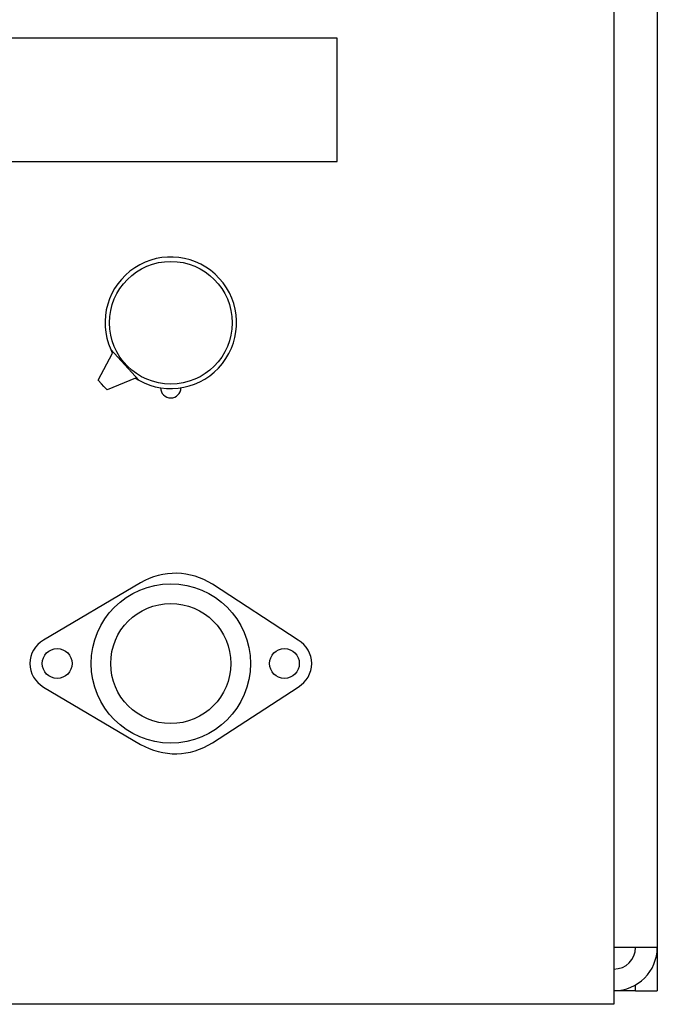
# Model space of a CAD drawing. Units: inches. Extents: x 3.7 to 64.3, y 1.2 to 42.8.
# Drawn here: x 22 to 25.7, y 32.1 to 37.8 of the extents above; entities that cross this region are included whole.
import ezdxf

# ---------------------------------------------------------------- set-up
doc = ezdxf.new("R2010")
doc.units = ezdxf.units.IN
doc.header["$LTSCALE"] = 4
doc.header["$MEASUREMENT"] = 0
doc.layers.add('Visible Narrow (ANSI)', color=7, linetype='Continuous', lineweight=25)

msp = doc.modelspace()

# ---------------------------------------------------------------- linework, layer by layer
at = {"layer": 'Visible Narrow (ANSI)'}
for p, q in [((25.69447, 38.3082), (25.69447, 32.45859)), ((25.44447, 38.24654), (25.44447, 32.12985)), ((23.84705, 37.71119), (20.46123, 37.71119)), ((23.84705, 36.99859), (23.84705, 37.71119)), ((20.46123, 36.99859), (23.84705, 36.99859)), ((22.46638, 35.73456), (22.54828, 35.89169)), ((22.53845, 35.91207), (22.70063, 35.7349)), ((25.69486, 35.92906), (25.69447, 35.92906)), ((25.69486, 35.92906), (25.69486, 34.9645)), ((22.48527, 35.71392), (22.46638, 35.73456)), ((22.6812, 35.74649), (22.51745, 35.67876)), ((22.49856, 35.6994), (22.48527, 35.71392)), ((22.51745, 35.67876), (22.49856, 35.6994)), ((25.69486, 34.9645), (25.69447, 34.9645)), ((22.71099, 34.56514), (22.14933, 34.23402)), ((23.62149, 34.23402), (23.12534, 34.55618)), ((22.14933, 33.9627), (22.71099, 33.63158)), ((23.12534, 33.64053), (23.62149, 33.9627)), ((25.69447, 32.45859), (25.44447, 32.45859)), ((25.69447, 32.45859), (25.69447, 32.28733)), ((25.69447, 32.28733), (25.69447, 32.20859)), ((25.56947, 32.20859), (25.44447, 32.20859)), ((25.56947, 32.20859), (25.56947, 32.24209)), ((25.56947, 32.20859), (25.69447, 32.20859)), ((25.44447, 32.12985), (19.79447, 32.12985))]:
    msp.add_line(p, q, dxfattribs=at)
for centre, radius in [((22.88541, 36.06686), 0.35433), ((22.88541, 34.09836), 0.46004), ((22.88541, 34.09836), 0.34688), ((22.22931, 34.09836), 0.08602), ((23.54151, 34.09836), 0.08602)]:
    msp.add_circle(centre, radius, dxfattribs=at)
for centre, radius, start, end in [((22.88541, 36.06686), 0.37992, 240.8977, 204.04318), ((22.88541, 36.06686), 0.37992, 204.04318, 207.45571), ((22.88541, 36.06686), 0.37992, 237.48517, 240.8977), ((22.88525, 35.69186), 0.059, 180.27902, 359.67262), ((22.91094, 34.22598), 0.3937, 57.00294, 120.52084), ((22.22931, 34.09836), 0.15748, 120.52084, 239.47916), ((23.54151, 34.09836), 0.15748, 300.52084, 59.47916), ((22.91094, 33.97073), 0.3937, 239.47916, 302.99706), ((25.44447, 32.45859), 0.25, 270, 0), ((25.44447, 32.45859), 0.125, 270, 0)]:
    msp.add_arc(centre, radius, start, end, dxfattribs=at)

doc.saveas('drawing.dxf')
